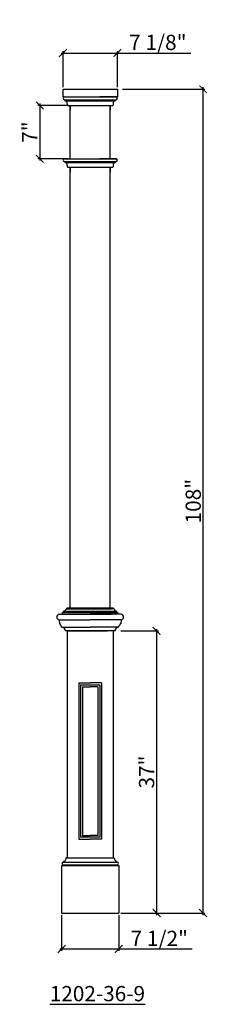
# Model space of a CAD drawing. Units: inches. Extents: x -177 to -153, y 55 to 184.
import ezdxf

# ---------------------------------------------------------------- set-up
doc = ezdxf.new("R2010")
doc.units = ezdxf.units.IN
doc.header["$MEASUREMENT"] = 0
doc.styles.add('ARCH', font='stylu.ttf', dxfattribs={"height": 2})
doc.styles.add('style1', font='arial.ttf', dxfattribs={"height": 0.25})
doc.dimstyles.new('DIM4', dxfattribs={"dimtxt": 2, "dimasz": 1, "dimexe": 0.25, "dimexo": 0.25, "dimgap": 0.25, "dimtad": 1, "dimdec": 4, "dimzin": 3, "dimdsep": 46, "dimlunit": 5, "dimtxsty": 'ARCH', "dimblk1": 'OBLIQUE', "dimblk2": 'ARCHTICK', "dimsah": 1, "dimcen": 0.03125, "dimdle": 0.25, "dimclrd": 3, "dimclre": 3, "dimclrt": 256, "dimadec": 0, "dimazin": 0, "dimtfac": 1, "dimtdec": 4, "dimtofl": 0, "dimtmove": 0, "dimatfit": 2, "dimldrblk": 'ARCHTICK', "dimfxl": 1, "dimfrac": 2, "dimtolj": 1, "dimtzin": 0, "dimarcsym": 0})

# ---------------------------------------------------------------- blocks, each defined once
blk = doc.blocks.new('_Oblique')
at = {"color": 0, "linetype": 'ByBlock', "lineweight": -2}
blk.add_line((-0.5, -0.5), (0.5, 0.5), dxfattribs=at)
blk = doc.blocks.new('_ARCHTICK')
at = {"color": 0, "linetype": 'ByBlock', "const_width": 0.15}
blk.add_lwpolyline([(-0.5, -0.5), (0.5, 0.5)], dxfattribs=at)
blk = doc.blocks.new('*D2')
at = {"color": 3, "lineweight": -2, "transparency": 16777216}
for p, q in [((-164.24, 103.68), (-159.28, 103.68)), ((-159.53, 66.43), (-159.53, 103.93)), ((-164.24, 66.68), (-159.28, 66.68))]:
    blk.add_line(p, q, dxfattribs=at)
at = {"layer": 'Defpoints', "color": 0, "transparency": 16777216}
for p in [(-164.49, 103.68), (-159.53, 103.68), (-164.49, 66.68)]:
    blk.add_point(p, dxfattribs=at)
at = {"color": 3, "lineweight": -2, "transparency": 16777216}
for name, p, rotation in [('_ARCHTICK', (-159.53, 103.68), 90), ('_Oblique', (-159.53, 66.68), 270)]:
    blk.add_blockref(name, p, dxfattribs=dict(at, rotation=rotation))
at = {"transparency": 16777216, "insert": (-160.85, 85.18), "char_height": 2, "attachment_point": 5, "rotation": 90, "style": 'ARCH'}
blk.add_mtext('\\A1;37"', dxfattribs=at)
blk = doc.blocks.new('*D3')
at = {"color": 3, "lineweight": -2, "transparency": 16777216}
for p, q in [((-163.99, 174.71), (-153.2, 174.71)), ((-153.45, 66.43), (-153.45, 174.96)), ((-163.99, 66.68), (-153.2, 66.68))]:
    blk.add_line(p, q, dxfattribs=at)
at = {"layer": 'Defpoints', "color": 0, "transparency": 16777216}
for p in [(-164.24, 174.71), (-153.45, 174.71), (-164.24, 66.68)]:
    blk.add_point(p, dxfattribs=at)
at = {"color": 3, "lineweight": -2, "transparency": 16777216}
for name, p, rotation in [('_ARCHTICK', (-153.45, 174.71), 90), ('_Oblique', (-153.45, 66.68), 270)]:
    blk.add_blockref(name, p, dxfattribs=dict(at, rotation=rotation))
at = {"transparency": 16777216, "insert": (-154.74, 120.7), "char_height": 2, "attachment_point": 5, "rotation": 90, "style": 'ARCH'}
blk.add_mtext('\\A1;108"', dxfattribs=at)
blk = doc.blocks.new('*D4')
at = {"color": 3, "lineweight": -2, "transparency": 16777216}
for p, q in [((-172.05, 179.46), (-164.68, 179.46)), ((-171.8, 174.96), (-171.8, 179.71)), ((-164.68, 174.96), (-164.68, 179.71)), ((-164.68, 179.46), (-155.07, 179.46))]:
    blk.add_line(p, q, dxfattribs=at)
at = {"layer": 'Defpoints', "color": 0, "transparency": 16777216}
for p in [(-164.68, 179.46), (-171.8, 174.71), (-164.68, 174.71)]:
    blk.add_point(p, dxfattribs=at)
at = {"color": 3, "lineweight": -2, "transparency": 16777216, "rotation": 180}
blk.add_blockref('_Oblique', (-171.8, 179.46), dxfattribs=at)
at = {"color": 3, "lineweight": -2, "transparency": 16777216}
blk.add_blockref('_ARCHTICK', (-164.68, 179.46), dxfattribs=at)
at = {"transparency": 16777216, "insert": (-159.38, 180.85), "char_height": 2, "attachment_point": 5, "style": 'ARCH'}
blk.add_mtext('\\A1;7 1/8"', dxfattribs=at)
blk = doc.blocks.new('*D5')
at = {"color": 3, "lineweight": -2, "transparency": 16777216}
for p, q in [((-171.12, 172.58), (-175.09, 172.58)), ((-174.84, 172.83), (-174.84, 165.35)), ((-171.12, 165.6), (-175.09, 165.6))]:
    blk.add_line(p, q, dxfattribs=at)
at = {"layer": 'Defpoints', "color": 0, "transparency": 16777216}
for p in [(-170.87, 172.58), (-174.84, 165.6), (-170.87, 165.6)]:
    blk.add_point(p, dxfattribs=at)
at = {"color": 3, "lineweight": -2, "transparency": 16777216}
for name, p, rotation in [('_Oblique', (-174.84, 172.58), 90), ('_ARCHTICK', (-174.84, 165.6), 270)]:
    blk.add_blockref(name, p, dxfattribs=dict(at, rotation=rotation))
at = {"transparency": 16777216, "insert": (-176.17, 169.09), "char_height": 2, "attachment_point": 5, "rotation": 90, "style": 'ARCH'}
blk.add_mtext('\\A1;7"', dxfattribs=at)
blk = doc.blocks.new('*D6')
at = {"color": 3, "lineweight": -2, "transparency": 16777216}
for p, q in [((-171.99, 66.43), (-171.99, 61.73)), ((-164.49, 66.43), (-164.49, 61.73)), ((-172.24, 61.98), (-164.49, 61.98)), ((-164.49, 61.98), (-154.88, 61.98))]:
    blk.add_line(p, q, dxfattribs=at)
at = {"layer": 'Defpoints', "color": 0, "transparency": 16777216}
for p in [(-171.99, 66.68), (-164.49, 66.68), (-164.49, 61.98)]:
    blk.add_point(p, dxfattribs=at)
at = {"color": 3, "lineweight": -2, "transparency": 16777216, "rotation": 180}
blk.add_blockref('_Oblique', (-171.99, 61.98), dxfattribs=at)
at = {"color": 3, "lineweight": -2, "transparency": 16777216}
blk.add_blockref('_ARCHTICK', (-164.49, 61.98), dxfattribs=at)
at = {"transparency": 16777216, "insert": (-159.19, 63.36), "char_height": 2, "attachment_point": 5, "style": 'ARCH'}
blk.add_mtext('\\A1;7 1/2"', dxfattribs=at)

msp = doc.modelspace()

# ---------------------------------------------------------------- linework, layer by layer
for p, q in [((-171.79946, 173.70804), (-171.79946, 174.70804)), ((-171.79946, 174.70804), (-164.68204, 174.70804)), ((-164.68204, 174.70804), (-164.68204, 173.70804)), ((-171.66573, 173.70804), (-171.79946, 173.70804)), ((-171.66573, 173.70804), (-164.81578, 173.70804)), ((-171.59484, 173.33823), (-164.88666, 173.33823)), ((-171.59484, 173.31559), (-171.59484, 173.33823)), ((-171.51489, 173.21112), (-164.96661, 173.21112)), ((-170.86575, 173.70804), (-165.61575, 173.70804)), ((-164.81578, 173.70804), (-166.9595, 173.70804)), ((-164.88666, 173.31559), (-164.88666, 173.33823)), ((-164.68204, 173.70804), (-164.81578, 173.70804)), ((-171.18016, 172.58304), (-165.30134, 172.58304)), ((-170.86575, 165.60452), (-170.86575, 172.58304)), ((-170.86575, 172.58304), (-170.86575, 171.95804)), ((-165.61575, 165.60452), (-165.61575, 172.58304)), ((-165.61575, 172.58304), (-165.61575, 171.95804)), ((-171.66573, 165.60452), (-164.81578, 165.60452)), ((-164.81578, 165.60452), (-166.9595, 165.60452)), ((-171.59484, 165.21207), (-171.59484, 165.2347)), ((-171.59484, 165.2347), (-164.88666, 165.2347)), ((-171.51489, 165.10759), (-164.96661, 165.10759)), ((-171.18016, 164.47952), (-165.30134, 164.47952)), ((-170.87542, 106.71333), (-170.86575, 164.47952)), ((-170.86575, 164.47952), (-170.86575, 163.85452)), ((-165.62542, 106.71333), (-165.61575, 164.47952)), ((-165.61575, 164.47952), (-165.61575, 163.85452)), ((-164.88666, 165.21207), (-164.88666, 165.2347)), ((-172.30325, 105.87183), (-168.24075, 105.87183)), ((-171.86575, 106.09058), (-164.61575, 106.09058)), ((-171.86575, 105.87183), (-171.86575, 106.09058)), ((-171.73252, 106.09058), (-171.73252, 106.28016)), ((-171.73252, 106.28016), (-164.76078, 106.28016)), ((-171.73252, 106.09058), (-171.73252, 106.23277)), ((-171.73252, 106.09058), (-164.76078, 106.09058)), ((-171.40076, 106.56452), (-171.06303, 106.56452)), ((-171.40076, 106.56452), (-171.30597, 106.56452)), ((-171.40076, 106.56452), (-165.43027, 106.56452)), ((-170.86575, 106.71333), (-171.30597, 106.65931)), ((-171.30597, 106.56452), (-171.30597, 106.65931)), ((-165.18733, 106.65931), (-171.30597, 106.65931)), ((-171.30597, 106.65931), (-167.86575, 106.65931)), ((-168.37142, 106.09058), (-171.15267, 106.09058)), ((-168.37142, 106.09058), (-171.15267, 106.09058)), ((-168.37142, 106.09058), (-171.15267, 106.09058)), ((-170.99075, 105.87183), (-165.49075, 105.87183)), ((-170.86575, 106.71333), (-165.62542, 106.71333)), ((-168.37142, 106.09058), (-165.34017, 106.09058)), ((-168.37142, 106.09058), (-165.34017, 106.09058)), ((-168.37142, 106.09058), (-165.34017, 106.09058)), ((-164.17825, 105.87183), (-168.24075, 105.87183)), ((-165.61575, 106.71254), (-165.18733, 106.65931)), ((-165.09254, 106.56452), (-165.43027, 106.56452)), ((-165.18733, 106.56452), (-165.18733, 106.65931)), ((-165.09254, 106.56452), (-165.18733, 106.56452)), ((-164.76078, 106.09058), (-164.76078, 106.28016)), ((-164.76078, 106.09058), (-164.76078, 106.23277)), ((-164.61575, 106.09058), (-164.61575, 105.87183)), ((-172.30325, 105.12183), (-168.24075, 105.12183)), ((-172.30325, 105.12183), (-172.25653, 104.62904)), ((-172.25653, 104.62904), (-172.16854, 104.62904)), ((-164.17825, 105.12183), (-168.24075, 105.12183)), ((-164.22497, 104.62904), (-164.31297, 104.62904)), ((-164.17825, 105.12183), (-164.22497, 104.62904)), ((-171.99075, 104.18433), (-171.99075, 104.32117)), ((-171.99075, 104.18433), (-168.24075, 104.18433)), ((-164.99075, 103.68433), (-171.49075, 103.68433)), ((-171.24075, 103.68433), (-168.24075, 103.68433)), ((-171.24075, 103.68433), (-171.24075, 86.80933)), ((-168.24075, 103.68433), (-170.49075, 103.68433)), ((-164.49075, 104.18433), (-168.24075, 104.18433)), ((-168.24075, 103.68433), (-165.99075, 103.68433)), ((-165.24075, 103.68433), (-165.24075, 86.80933)), ((-164.49075, 104.18433), (-164.49075, 104.32117)), ((-169.74075, 96.87183), (-169.74075, 86.80933)), ((-169.74075, 96.87183), (-168.24075, 96.87183)), ((-166.74075, 96.87183), (-168.24075, 96.87183)), ((-166.74075, 96.87183), (-166.74075, 86.80933)), ((-169.49075, 96.62183), (-169.49075, 86.80933)), ((-169.49075, 96.62183), (-166.99075, 96.62183)), ((-169.24075, 96.37183), (-169.24075, 86.80933)), ((-169.24075, 96.37183), (-168.24075, 96.37183)), ((-167.24075, 96.37183), (-168.24075, 96.37183)), ((-167.24075, 96.37183), (-167.24075, 86.80933)), ((-166.99075, 96.62183), (-166.99075, 86.80933)), ((-171.24075, 86.80933), (-171.24075, 73.93433)), ((-169.74075, 86.80933), (-169.74075, 76.37183)), ((-169.49075, 86.80933), (-169.49075, 76.62183)), ((-169.24075, 86.80933), (-169.24075, 76.87183)), ((-167.24075, 86.80933), (-167.24075, 76.87183)), ((-166.99075, 86.80933), (-166.99075, 76.62183)), ((-166.74075, 86.80933), (-166.74075, 76.37183)), ((-165.24075, 86.80933), (-165.24075, 73.93433)), ((-169.74075, 76.37183), (-168.24075, 76.37183)), ((-166.99075, 76.62183), (-169.49075, 76.62183)), ((-169.24075, 76.87183), (-168.24075, 76.87183)), ((-167.24075, 76.87183), (-168.24075, 76.87183)), ((-166.74075, 76.37183), (-168.24075, 76.37183)), ((-171.24075, 73.93433), (-171.36466, 73.93433)), ((-171.24075, 73.93433), (-165.11684, 73.93433)), ((-171.99075, 72.93433), (-171.99075, 66.68433)), ((-171.99075, 72.93433), (-164.49075, 72.93433)), ((-171.99075, 72.93433), (-164.49075, 72.93433)), ((-171.82198, 73.01175), (-164.65953, 73.01175)), ((-171.82198, 73.01175), (-171.82198, 72.93433)), ((-171.75109, 73.41121), (-171.75109, 73.37989)), ((-171.75109, 73.37989), (-164.73041, 73.37989)), ((-164.56825, 72.93433), (-168.24075, 72.93433)), ((-164.73041, 73.41121), (-164.73041, 73.37989)), ((-164.65953, 73.01175), (-164.65953, 72.93433)), ((-164.49075, 72.93433), (-164.49075, 66.68433)), ((-171.99075, 66.68433), (-164.49075, 66.68433))]:
    msp.add_line(p, q)
for centre, radius, start, end in [((-171.52587, 173.46581), 0.2797, 120.0002493, 167.9989613), ((-171.5898, 173.54936), 0.21119, 186.9036254, 268.6327673), ((-171.50187, 173.30391), 0.0937, 172.8414332, 262.0083054), ((-171.60408, 172.85907), 0.36317, 34.0020387, 75.7834519), ((-172.47036, 172.64325), 1.24023, 359.5481995, 19.7408888), ((-164.01114, 172.64325), 1.24023, 160.2591112, 180.4518005), ((-164.87742, 172.85907), 0.36317, 104.2165481, 145.9979613), ((-164.97963, 173.30391), 0.0937, 277.9916946, 7.1585668), ((-164.8917, 173.54936), 0.21119, 271.3672327, 353.0963746), ((-164.95563, 173.46581), 0.2797, 12.0010387, 59.9997507), ((-171.18016, 172.63304), 0.05, 179.5038346, 270), ((-165.30134, 172.63304), 0.05, 270, 0.4961654), ((-171.52587, 165.36229), 0.2797, 120.0002493, 167.9989613), ((-171.5898, 165.44584), 0.21119, 186.9036254, 268.6327673), ((-164.8917, 165.44584), 0.21119, 271.3672327, 353.0963746), ((-164.95563, 165.36229), 0.2797, 12.0010387, 59.9997507), ((-171.50187, 165.20039), 0.0937, 172.8414332, 262.0083054), ((-171.60408, 164.75555), 0.36317, 34.0020387, 75.7834519), ((-172.47036, 164.53973), 1.24023, 359.5481995, 19.7408888), ((-171.18016, 164.52952), 0.05, 179.5038346, 270), ((-165.30134, 164.52952), 0.05, 270, 0.4961654), ((-164.01114, 164.53973), 1.24023, 160.2591112, 180.4518005), ((-164.87742, 164.75555), 0.36317, 104.2165481, 145.9979613), ((-164.97963, 165.20039), 0.0937, 277.9916946, 7.1585668), ((-172.2345, 105.49683), 0.38125, 100.3888578, 259.6111422), ((-171.7263, 106.60861), 0.32851, 268.9154106, 352.2871787), ((-164.767, 106.60861), 0.32851, 187.7128213, 271.0845894), ((-164.247, 105.49683), 0.38125, 280.3888578, 79.6111422), ((-171.88781, 104.58588), 0.28403, 171.2613558, 248.749422), ((-164.59369, 104.58588), 0.28403, 291.250578, 8.7386442), ((-171.99075, 103.68433), 0.5, 0, 90), ((-164.49075, 103.68433), 0.5, 90, 180), ((-172.14009, 73.97254), 0.75308, 323.5586019, 355.185128), ((-171.36466, 73.90933), 0.025, 90, 180), ((-165.11684, 73.90933), 0.025, 0, 90), ((-164.34141, 73.97254), 0.75308, 184.814872, 216.4413981), ((-171.74759, 73.17023), 0.20969, 90.9557687, 172.9909721), ((-171.68212, 73.25398), 0.2797, 192.0010387, 239.9997507), ((-171.67308, 73.40217), 0.07853, 135.9338172, 173.3908332), ((-171.69358, 73.42202), 0.05, 83.375963, 135.9338172), ((-171.68725, 73.73654), 0.26485, 269.8789727, 301.235009), ((-171.57601, 73.55273), 0.05, 301.4605982, 326.6163899), ((-164.90549, 73.55273), 0.05, 213.3836101, 238.5394018), ((-164.79425, 73.73654), 0.26485, 238.764991, 270.1210273), ((-164.78792, 73.42202), 0.05, 44.0661828, 96.624037), ((-164.80842, 73.40217), 0.07853, 6.6091668, 44.0661828), ((-164.73391, 73.17023), 0.20969, 7.0090279, 89.0442313), ((-164.79938, 73.25398), 0.2797, 300.0002493, 347.9989613)]:
    msp.add_arc(centre, radius, start, end)

# ---------------------------------------------------------------- texts
at = {"insert": (-173.54601, 57.12198), "char_height": 2, "attachment_point": 1, "style": 'style1'}
msp.add_mtext_dynamic_manual_height_columns('{\\L1202-36-9}', width=33.9114574, gutter_width=1.25, heights=[0], dxfattribs=at)

# ---------------------------------------------------------------- dimensions: what is measured, and where the dimension line sits
for base, p1, p2, picture, middle in [((-164.68204, 179.46476), (-171.79946, 174.70804), (-164.68204, 174.70804), '*D4', (-159.37713, 180.84653)), ((-164.49075, 61.9761), (-171.99075, 66.68433), (-164.49075, 66.68433), '*D6', (-159.18585, 63.35787))]:
    dim = msp.add_linear_dim(base=base, p1=p1, p2=p2, dimstyle='DIM4', override={"dimpost": '"'})
    dim.commit()
    dim.dimension.update_dxf_attribs({"geometry": picture, "text_midpoint": middle})
for base, p1, p2, picture, middle in [((-153.44969, 174.70804), (-164.24075, 66.68433), (-164.24075, 174.70804), '*D3', (-154.74142, 120.69619)), ((-174.84493, 165.60452), (-170.86575, 172.58304), (-170.86575, 165.60452), '*D5', (-176.16668, 169.09378)), ((-159.52501, 103.68433), (-164.49075, 66.68433), (-164.49075, 103.68433), '*D2', (-160.84675, 85.18433))]:
    dim = msp.add_linear_dim(base=base, p1=p1, p2=p2, angle=90, dimstyle='DIM4', override={"dimpost": '"'})
    dim.commit()
    dim.dimension.update_dxf_attribs({"geometry": picture, "text_midpoint": middle})

doc.saveas('drawing.dxf')
